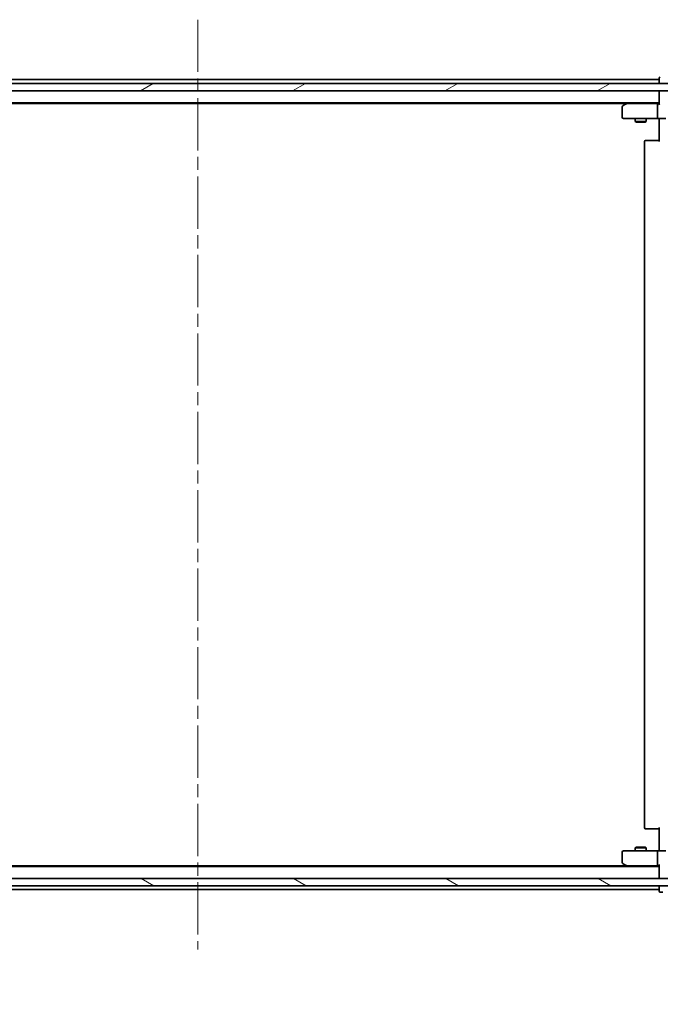
# Model space of a CAD drawing. Units: millimetres. Extents: x 36 to 9285, y 20 to 1846.
# Drawn here: x 2568 to 2741, y 1352 to 1619 of the extents above; entities that cross this region are included whole.
import ezdxf

# ---------------------------------------------------------------- set-up
doc = ezdxf.new("R2010")
doc.units = ezdxf.units.MM
doc.header["$LTSCALE"] = 2.5
doc.linetypes.add('CHAIN', pattern=[0.3543, 0.2362, -0.0295, 0.0591, -0.0295])
doc.layers.get('Defpoints').update_dxf_attribs({"lineweight": 25})
for name, color, linetype, lineweight in [('Centerline (ISO)', 131, 'Continuous', 18), ('Dimension (ISO)', 7, 'Continuous', 18), ('Hatch (ISO)', 1, 'Continuous', 18), ('Visible (ISO)', 7, 'Continuous', 35)]:
    doc.layers.add(name, color=color, linetype=linetype, lineweight=lineweight)
doc.styles.add('Note Text (TK)', font='txt')
doc.dimstyles.new('Default - Method 1b (TK)', dxfattribs={"dimscale": 2.5, "dimtxt": 2.5, "dimasz": 2.5, "dimexe": 1, "dimexo": 1.5, "dimgap": 1, "dimtad": 1, "dimdsep": 46, "dimtxsty": 'Note Text (TK)', "dimblk": 'OPEN', "dimcen": 0.09, "dimdle": 5, "dimclrd": 100, "dimclre": 100, "dimclrt": 7, "dimadec": 1, "dimazin": 1, "dimtfac": 1, "dimtmove": 0, "dimatfit": 3, "dimldrblk": 'OPEN', "dimfxl": 1, "dimtolj": 1, "dimlwd": -1, "dimlwe": -1, "dimarcsym": 0})

# ---------------------------------------------------------------- blocks, each defined once
blk = doc.blocks.new('_Open')
at = {"color": 0, "linetype": 'ByBlock', "lineweight": -2}
for p, q in [((-1, 0.167), (0, 0)), ((-1, -0.167), (0, 0)), ((0, 0), (-1, 0))]:
    blk.add_line(p, q, dxfattribs=at)
blk = doc.blocks.new('*D46')
at = {"layer": 'Defpoints', "color": 0}
for p in [(2472.81, 1389.04), (2758.81, 1389.34), (2472.81, 1312.79)]:
    blk.add_point(p, dxfattribs=at)
at = {"layer": 'Dimension (ISO)', "color": 100}
for p, q in [((2472.81, 1385.29), (2472.81, 1310.29)), ((2758.81, 1385.59), (2758.81, 1310.29)), ((2747.56, 1312.79), (2484.06, 1312.79))]:
    blk.add_line(p, q, dxfattribs=at)
at = {"layer": 'Dimension (ISO)', "color": 100, "xscale": 11.25, "yscale": 11.25, "zscale": 11.25, "rotation": 180}
blk.add_blockref('_Open', (2472.81, 1312.79), dxfattribs=at)
at = {"layer": 'Dimension (ISO)', "color": 100, "xscale": 11.25, "yscale": 11.25, "zscale": 11.25}
blk.add_blockref('_Open', (2758.81, 1312.79), dxfattribs=at)
at = {"layer": 'Dimension (ISO)', "color": 7, "insert": (2599.39, 1324.63), "char_height": 6.25, "attachment_point": 4, "style": 'Note Text (TK)'}
blk.add_mtext('\\A1;\\fMS PGothic|b0|i0;{\\H16.1850;286}', dxfattribs=at)

msp = doc.modelspace()

# ---------------------------------------------------------------- hatches: boundary and pattern name
at = {"layer": 'Hatch (ISO)'}
h = msp.add_hatch(dxfattribs=at)
h.set_pattern_fill('ANSI31', color=256, scale=165.1, angle=-14.999978, style=0)
h.set_pattern_definition([(30, (929.5, -32), (-10.31876, 17.8726), [])])
h.paths.add_polyline_path([(2760.5094, 1599.8372), (2760.5094, 1601.8372), (2471.1094, 1601.8372), (2471.1094, 1599.8372)])
h = msp.add_hatch(dxfattribs=at)
h.set_pattern_fill('ANSI31', color=256, scale=165.1, angle=105.000246, style=0)
h.set_pattern_definition([(150.0002, (929.5, -32), (-10.31867, -17.87264), [])])
h.paths.add_polyline_path([(2471.1094, 1386.3372), (2471.1094, 1384.3372), (2760.5094, 1384.3372), (2760.5094, 1386.3372)])

# ---------------------------------------------------------------- linework, layer by layer
at = {"layer": 'Centerline (ISO)', "linetype": 'CHAIN', "ltscale": 23.990969}
msp.add_line((2615.8094, 1619.0872), (2615.8094, 1367.0872), dxfattribs=at)
at = {"layer": 'Visible (ISO)'}
for p, q in [((2760.5094, 1601.8372), (2471.1094, 1601.8372)), ((2740.8094, 1602.8372), (2490.8094, 1602.8372)), ((2740.8094, 1603.2372), (2740.8094, 1602.8372)), ((2740.8094, 1602.8372), (2740.8094, 1602.5372)), ((2740.8094, 1602.5372), (2740.8094, 1601.8372)), ((2471.1094, 1599.8372), (2760.5094, 1599.8372)), ((2740.8094, 1599.8372), (2740.8094, 1599.5372)), ((2740.8094, 1599.5372), (2740.8094, 1596.2493)), ((2490.8094, 1596.5372), (2740.8094, 1596.5372)), ((2499.8761, 1596.3372), (2731.7427, 1596.3372)), ((2731.6627, 1596.2772), (2730.9294, 1595.7272)), ((2732.0094, 1596.5372), (2731.6627, 1596.2772)), ((2731.8728, 1596.0372), (2731.7172, 1596.1928)), ((2740.4337, 1596.3372), (2731.8427, 1596.3372)), ((2740.3094, 1596.0372), (2740.3094, 1592.6372)), ((2740.8094, 1596.3372), (2740.4337, 1596.3372)), ((2730.8094, 1595.4872), (2730.8094, 1592.6372)), ((2731.1094, 1592.3372), (2731.8728, 1592.3372)), ((2731.8728, 1592.3372), (2740.4337, 1592.3372)), ((2734.3094, 1592.3372), (2734.3094, 1591.4872)), ((2734.3094, 1591.4872), (2737.3094, 1591.4872)), ((2734.6161, 1591.3338), (2734.3094, 1591.4872)), ((2737.0027, 1591.3338), (2734.6161, 1591.3338)), ((2737.0027, 1591.3338), (2737.3094, 1591.4872)), ((2737.3094, 1592.3372), (2737.3094, 1591.4872)), ((2742.6094, 1592.3372), (2740.4337, 1592.3372)), ((2740.8094, 1592.1122), (2740.8094, 1592.3295)), ((2740.8094, 1592.1122), (2740.8094, 1591.8372)), ((2740.8094, 1586.0372), (2740.8094, 1591.8372)), ((2736.8094, 1586.0372), (2736.8094, 1400.1372)), ((2737.1094, 1586.3372), (2737.168, 1586.3372)), ((2737.8751, 1586.3372), (2737.168, 1586.3372)), ((2737.8751, 1586.3372), (2738.0165, 1586.3372)), ((2740.3952, 1586.3372), (2738.0165, 1586.3372)), ((2740.3952, 1586.3372), (2740.8094, 1586.3372)), ((2737.168, 1399.8372), (2737.1094, 1399.8372)), ((2737.168, 1399.8372), (2737.8751, 1399.8372)), ((2738.0165, 1399.8372), (2737.8751, 1399.8372)), ((2738.0165, 1399.8372), (2740.3952, 1399.8372)), ((2740.8094, 1399.8372), (2740.3952, 1399.8372)), ((2740.8094, 1394.3372), (2740.8094, 1400.1372)), ((2730.8094, 1393.5372), (2730.8094, 1390.6872)), ((2731.8728, 1393.8372), (2731.1094, 1393.8372)), ((2740.4337, 1393.8372), (2731.8728, 1393.8372)), ((2734.6161, 1394.8406), (2734.3094, 1394.6872)), ((2737.3094, 1394.6872), (2734.3094, 1394.6872)), ((2734.3094, 1393.8372), (2734.3094, 1394.6872)), ((2734.6161, 1394.8406), (2737.0027, 1394.8406)), ((2737.0027, 1394.8406), (2737.3094, 1394.6872)), ((2737.3094, 1393.8372), (2737.3094, 1394.6872)), ((2740.3094, 1393.5372), (2740.3094, 1390.1372)), ((2740.4337, 1393.8372), (2742.6094, 1393.8372)), ((2740.8094, 1394.3372), (2740.8094, 1394.0622)), ((2740.8094, 1393.8449), (2740.8094, 1394.0622)), ((2730.9294, 1390.4472), (2731.6627, 1389.8972)), ((2731.8728, 1390.1372), (2731.7172, 1389.9816)), ((2740.8094, 1389.6372), (2490.8094, 1389.6372)), ((2731.7427, 1389.8372), (2499.8761, 1389.8372)), ((2731.6627, 1389.8972), (2732.0094, 1389.6372)), ((2731.8427, 1389.8372), (2740.4337, 1389.8372)), ((2740.4337, 1389.8372), (2740.8094, 1389.8372)), ((2740.8094, 1389.9251), (2740.8094, 1386.6372)), ((2760.5094, 1386.3372), (2471.1094, 1386.3372)), ((2740.8094, 1386.6372), (2740.8094, 1386.3372)), ((2471.1094, 1384.3372), (2760.5094, 1384.3372)), ((2490.8094, 1383.3372), (2740.8094, 1383.3372)), ((2740.8094, 1384.3372), (2740.8094, 1383.6372)), ((2740.8094, 1383.6372), (2740.8094, 1383.3372)), ((2740.8094, 1383.3372), (2740.8094, 1382.9372)), ((2741.1094, 1382.6372), (2741.8094, 1382.6372))]:
    msp.add_line(p, q, dxfattribs=at)
for centre, start, end in [((2741.1094, 1603.2372), 90, 180), ((2741.1094, 1599.5372), 90, 180), ((2731.1094, 1595.4872), 126.869898, 180), ((2731.8427, 1596.0372), 113.437984, 126.869898), ((2731.8427, 1596.0372), 90, 113.437984), ((2731.1094, 1592.6372), 180, 270), ((2737.1094, 1586.0372), 90, 180), ((2737.1094, 1400.1372), 180, 270), ((2731.1094, 1393.5372), 90, 180), ((2731.1094, 1390.6872), 180, 233.130102), ((2731.8427, 1390.1372), 233.130102, 246.562021), ((2731.8427, 1390.1372), 246.562004, 270), ((2741.1094, 1386.6372), 180, 270), ((2741.1094, 1382.9372), 180, 270)]:
    msp.add_arc(centre, 0.3, start, end, dxfattribs=at)
for centre, major_axis, ratio, start_param, end_param in [((2731.8728, 1596.0598), (0.2411, 0.4823), 0.37002441, 1.47901306, 1.75373989), ((2740.4337, 1596.0372), (0, -0.3), 0.41421356, 3.14159265, 4.71238898), ((2741.1094, 1596.0372), (-0.2772, 0.2772), 0.41421356, 0.39269908, 1.17809725), ((2740.4337, 1592.6372), (0, -0.3), 0.41421356, 4.71238898, 6.28318531), ((2740.4337, 1393.5372), (0, -0.3), 0.41421356, 3.14159265, 4.71238898), ((2740.4337, 1390.1372), (0, -0.3), 0.41421356, 4.71238898, 6.28318531), ((2741.1094, 1390.1372), (0.2772, 0.2772), 0.41421356, 1.96349541, 2.74889357), ((2731.8728, 1390.1147), (0.2411, -0.4823), 0.37002441, 4.52944541, 4.80417225)]:
    msp.add_ellipse(centre, major_axis=major_axis, ratio=ratio, start_param=start_param, end_param=end_param, dxfattribs=at)
for points, knots in [([(2731.7234, 1596.3124), (2731.7225, 1596.31), (2731.7216, 1596.3075), (2731.7163, 1596.2903), (2731.7138, 1596.2709), (2731.7134, 1596.2337), (2731.7146, 1596.2129), (2731.7172, 1596.1928)], [0.3810312192, 0.3810312192, 0.3810312192, 0.3810312192, 0.382741903, 0.382741903, 0.3917616542, 0.3917616542, 0.3985536381, 0.3985536381, 0.3985536381, 0.3985536381]), ([(2739.6469, 1592.3372), (2739.7162, 1592.3372), (2739.7881, 1592.3347), (2739.9364, 1592.3277), (2740.013, 1592.3233), (2740.17, 1592.316), (2740.2504, 1592.3131), (2740.4123, 1592.3112), (2740.4937, 1592.3122), (2740.654, 1592.3172), (2740.7328, 1592.3212), (2740.8094, 1592.3252)], [0, 0, 0, 0, 0.022954349, 0.022954349, 0.045908698, 0.045908698, 0.068863048, 0.068863048, 0.091817397, 0.091817397, 0.114771746, 0.114771746, 0.114771746, 0.114771746]), ([(2739.6469, 1393.8372), (2739.7162, 1393.8372), (2739.7881, 1393.8397), (2739.9364, 1393.8467), (2740.013, 1393.8511), (2740.17, 1393.8584), (2740.2504, 1393.8613), (2740.4123, 1393.8632), (2740.4937, 1393.8622), (2740.654, 1393.8572), (2740.7328, 1393.8532), (2740.8094, 1393.8492)], [0, 0, 0, 0, 0.022954349, 0.022954349, 0.045908698, 0.045908698, 0.068863048, 0.068863048, 0.091817397, 0.091817397, 0.114771746, 0.114771746, 0.114771746, 0.114771746]), ([(2731.7234, 1389.862), (2731.7223, 1389.8647), (2731.7213, 1389.8676), (2731.7164, 1389.8843), (2731.7136, 1389.9058), (2731.7135, 1389.9428), (2731.7147, 1389.9624), (2731.7172, 1389.9816)], [0.250886766, 0.250886766, 0.250886766, 0.250886766, 0.2528779694, 0.2528779694, 0.2619584182, 0.2619584182, 0.268388032, 0.268388032, 0.268388032, 0.268388032])]:
    msp.add_open_spline(points, degree=3, knots=knots, dxfattribs=at)

# ---------------------------------------------------------------- dimensions: what is measured, and where the dimension line sits
at = {"layer": 'Dimension (ISO)', "color": 100}
dim = msp.add_linear_dim(base=(2472.8094, 1312.7872), p1=(2758.8094, 1389.3372), p2=(2472.8094, 1389.0372), angle=180, text='\\fMS PGothic|b0|i0;{\\H16.1850;<>}', dimstyle='Default - Method 1b (TK)', override={"dimasz": 4.5, "dimgap": 1.5, "dimdec": 0, "dimtol": 0, "dimlim": 0, "dimtp": 0, "dimtm": 0, "dimtdec": 0, "dimtofl": 0, "dimatfit": 1}, dxfattribs=at)
dim.commit()
dim.dimension.update_dxf_attribs({"geometry": '*D46', "text_midpoint": (2615.8094, 1312.7872), "dimtype": 160})

doc.saveas('drawing.dxf')
